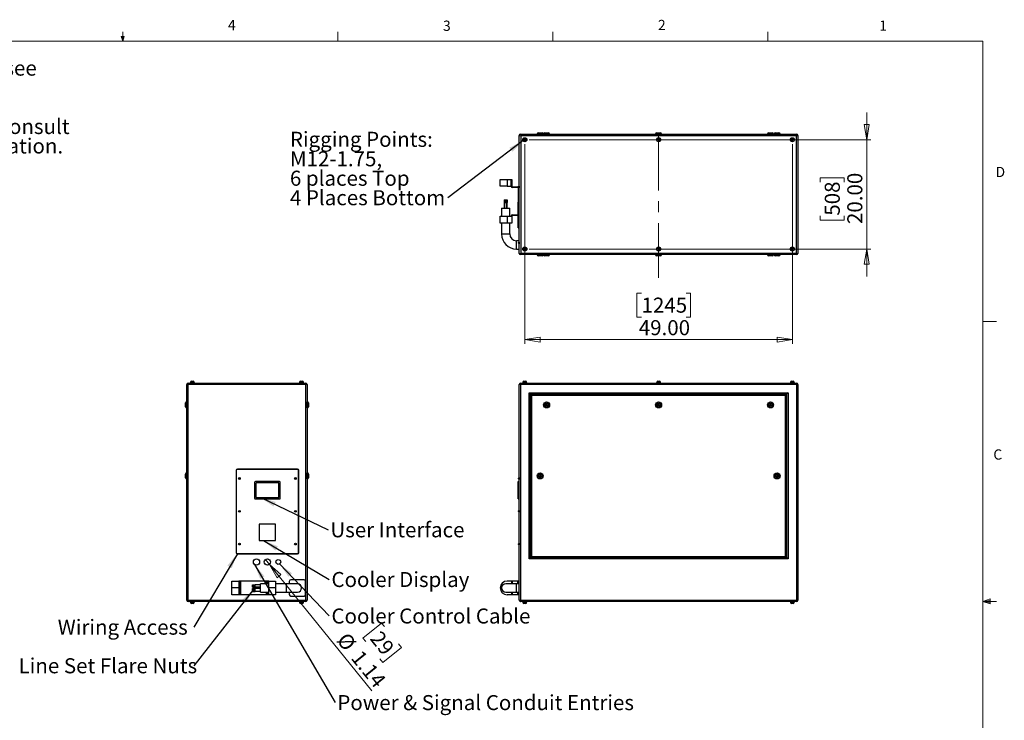
# Model space of a CAD drawing. Units: inches. Extents: x 0.4 to 16.6, y 0.2 to 10.8.
# Drawn here: x 7.6 to 16.6, y 4.4 to 10.8 of the extents above; entities that cross this region are included whole.
import ezdxf

# ---------------------------------------------------------------- set-up
doc = ezdxf.new("R2010")
doc.units = ezdxf.units.IN
doc.header["$MEASUREMENT"] = 0
doc.linetypes.add('CENTERX2', pattern=[0.8, 0.5, -0.1, 0.1, -0.1])
doc.styles.add('SLDTEXTSTYLE0', font='TXT', dxfattribs={"width": 0.75})
doc.dimstyles.new('SLDDIMSTYLE0', dxfattribs={"dimtxt": 0.137795, "dimasz": 0.14, "dimexe": 0, "dimexo": 0.0625, "dimgap": 0.034449, "dimtad": 1, "dimlfac": 20, "dimrnd": 1e-09, "dimzin": 4, "dimdsep": 46, "dimtxsty": 'SLDTEXTSTYLE0', "dimblk1": 'CLOSED', "dimblk2": 'CLOSED', "dimsah": 1, "dimcen": 0.09, "dimadec": 0, "dimazin": 1, "dimtfac": 1, "dimtofl": 0, "dimtmove": 0, "dimatfit": 3, "dimldrblk": 'CLOSED', "dimfxl": 0, "dimfrac": 2, "dimtolj": 1, "dimtzin": 12, "dimarcsym": 0})
doc.dimstyles.new('SLDDIMSTYLE1', dxfattribs={"dimtxt": 0.137795, "dimasz": 0.14, "dimexe": 0, "dimexo": 0.0625, "dimgap": 0.034449, "dimtad": 1, "dimlfac": 20, "dimrnd": 1e-09, "dimzin": 12, "dimdsep": 46, "dimtxsty": 'SLDTEXTSTYLE0', "dimblk1": 'NONE', "dimblk2": 'CLOSED', "dimsah": 1, "dimcen": 0, "dimadec": 0, "dimazin": 3, "dimtfac": 1, "dimtmove": 0, "dimatfit": 3, "dimldrblk": 'NONE', "dimfxl": 0, "dimfrac": 2, "dimtolj": 1, "dimtzin": 12, "dimarcsym": 0})
doc.dimstyles.new('SLDDIMSTYLE2', dxfattribs={"dimtxt": 0.18, "dimasz": 0.14, "dimexe": 0, "dimexo": 0.0625, "dimgap": 0, "dimtad": 0, "dimtih": 1, "dimtoh": 1, "dimdec": 0, "dimrnd": 1e-09, "dimzin": 0, "dimdsep": 46, "dimtxsty": 'Standard', "dimsah": 1, "dimcen": 0.09, "dimadec": 0, "dimazin": 0, "dimtfac": 0.14, "dimtdec": 0, "dimtofl": 0, "dimtmove": 0, "dimatfit": 3, "dimfxl": 0, "dimfrac": 2, "dimtolj": 1, "dimtzin": 0, "dimarcsym": 0})
doc.dimstyles.new('SLDDIMSTYLE3', dxfattribs={"dimtxt": 0.137795, "dimasz": 0.14, "dimexe": 0, "dimexo": 0.0625, "dimgap": 0.034449, "dimtad": 1, "dimlfac": 20, "dimrnd": 1e-09, "dimzin": 4, "dimdsep": 46, "dimtxsty": 'SLDTEXTSTYLE0', "dimblk1": 'CLOSED', "dimblk2": 'CLOSED', "dimsah": 1, "dimcen": 0.09, "dimadec": 0, "dimazin": 1, "dimtfac": 1, "dimtmove": 0, "dimatfit": 0, "dimldrblk": 'CLOSED', "dimfxl": 0, "dimfrac": 2, "dimtolj": 1, "dimtzin": 12, "dimarcsym": 0})

# ---------------------------------------------------------------- blocks, each defined once
blk = doc.blocks.new('SW_NOTE_0')
at = {"color": 0, "linetype": 'Continuous', "lineweight": 0, "char_height": 0.137795, "attachment_point": 1, "style": 'SLDTEXTSTYLE0'}
for s, insert in [('For single-zone systems, see', (0, 0.1776)), ('ODU drawing 59.ODU.09', (0, -0.0005)), ('For multi-zone systems, consult', (0, -0.3569)), ('Tempest for ODU specification.', (0, -0.5351))]:
    blk.add_mtext(s, dxfattribs=dict(at, insert=insert))
blk = doc.blocks.new('_Closed')
at = {"color": 0, "linetype": 'ByBlock', "lineweight": -2}
for p, q in [((-1, 0.166667), (0, 0)), ((-1, 0.166667), (-1, -0.166667)), ((0, 0), (-1, -0.166667)), ((0, 0), (-1, 0))]:
    blk.add_line(p, q, dxfattribs=at)
blk = doc.blocks.new('_D_3')
at = {"color": 7, "linetype": 'Continuous', "lineweight": 0}
for p, q in [((9.8437, 5.8524), (9.8078, 5.8967)), ((9.8437, 5.8524), (10.7804, 4.6942)), ((10.8709, 5.3152), (10.7008, 5.1776)), ((10.8973, 5.2825), (10.8709, 5.3152)), ((10.7008, 5.1776), (10.7272, 5.145)), ((11.0518, 5.0916), (10.8817, 4.954)), ((11.0254, 5.1242), (11.0518, 5.0916)), ((10.8817, 4.954), (10.8553, 4.9867))]:
    blk.add_line(p, q, dxfattribs=at)
at = {"color": 7, "linetype": 'Continuous', "lineweight": 18, "xscale": 0.14, "yscale": 0.14, "rotation": 128.9650169612165}
blk.add_blockref('_Closed', (9.8437, 5.8524, -0.0875), dxfattribs=at)
at = {"color": 7, "linetype": 'Continuous', "lineweight": 18, "char_height": 0.1378, "attachment_point": 1, "rotation": 308.96502, "style": 'SLDTEXTSTYLE0'}
for s, insert in [('29', (10.8653, 5.2567)), ('%%c', (10.5601, 5.2417)), ('1.14', (10.6908, 5.0801))]:
    blk.add_mtext(s, dxfattribs=dict(at, insert=insert))
blk = doc.blocks.new('_None')
blk = doc.blocks.new('SW_NOTE_0_5')
at = {"color": 0, "linetype": 'Continuous', "lineweight": 0, "insert": (0.0214, 0.0689), "char_height": 0.137795, "attachment_point": 1, "style": 'SLDTEXTSTYLE0'}
blk.add_mtext('User Interface', dxfattribs=at)
blk = doc.blocks.new('SW_NOTE_0_6')
at = {"color": 0, "linetype": 'Continuous', "lineweight": 0, "insert": (0.0206, 0.069), "char_height": 0.137795, "attachment_point": 1, "style": 'SLDTEXTSTYLE0'}
blk.add_mtext('Cooler Display', dxfattribs=at)
blk = doc.blocks.new('SW_NOTE_0_7')
at = {"color": 0, "linetype": 'Continuous', "lineweight": 0, "insert": (-1.2454, 0.0692), "char_height": 0.137795, "attachment_point": 1, "style": 'SLDTEXTSTYLE0'}
blk.add_mtext('Wiring Access', dxfattribs=at)
blk = doc.blocks.new('SW_NOTE_0_8')
at = {"color": 0, "linetype": 'Continuous', "lineweight": 0, "insert": (0.0203, 0.0685), "char_height": 0.137795, "attachment_point": 1, "style": 'SLDTEXTSTYLE0'}
blk.add_mtext('Power & Signal Conduit Entries', dxfattribs=at)
blk = doc.blocks.new('SW_NOTE_0_9')
at = {"color": 0, "linetype": 'Continuous', "lineweight": 0, "insert": (-1.6037, 0.0701), "char_height": 0.137795, "attachment_point": 1, "style": 'SLDTEXTSTYLE0'}
blk.add_mtext('Line Set Flare Nuts', dxfattribs=at)
blk = doc.blocks.new('SW_NOTE_0_10')
at = {"color": 0, "linetype": 'Continuous', "lineweight": 0, "insert": (0.0206, 0.0684), "char_height": 0.137795, "attachment_point": 1, "style": 'SLDTEXTSTYLE0'}
blk.add_mtext('Cooler Control Cable', dxfattribs=at)
blk = doc.blocks.new('_D_4')
at = {"color": 7, "linetype": 'Continuous', "lineweight": 0}
for p, q in [((15.3119, 9.7388), (15.3119, 9.9888)), ((12.2213, 9.7388), (15.3512, 9.7388)), ((15.3119, 9.7388), (15.3119, 8.7388)), ((14.8869, 9.3493), (14.8869, 9.3913)), ((14.8869, 9.3913), (15.1057, 9.3913)), ((15.1057, 9.3913), (15.1057, 9.3493)), ((14.8869, 9.0438), (14.8869, 9.0019)), ((15.1057, 9.0019), (15.1057, 9.0438)), ((14.8869, 9.0019), (15.1057, 9.0019)), ((12.2213, 8.7388), (15.3512, 8.7388)), ((15.3119, 8.7388), (15.3119, 8.4888))]:
    blk.add_line(p, q, dxfattribs=at)
at = {"color": 7, "linetype": 'Continuous', "lineweight": 18, "xscale": 0.14, "yscale": 0.14}
for p, rotation in [((15.3119, 9.7388), 269.9999999999998), ((15.3119, 8.7388), 89.9999999999998)]:
    blk.add_blockref('_Closed', p, dxfattribs=dict(at, rotation=rotation))
at = {"color": 7, "linetype": 'Continuous', "lineweight": 18, "char_height": 0.1378, "attachment_point": 1, "rotation": 90, "style": 'SLDTEXTSTYLE0'}
for s, insert in [('20.00', (15.1342, 8.9675)), ('508', (14.9281, 9.0438))]:
    blk.add_mtext(s, dxfattribs=dict(at, insert=insert))
blk = doc.blocks.new('_D_5')
at = {"color": 7, "linetype": 'Continuous', "lineweight": 0}
for p, q in [((12.1819, 9.6995), (12.1819, 7.8708)), ((14.6319, 9.6995), (14.6319, 7.8708)), ((13.2509, 8.3351), (13.2089, 8.3351)), ((13.2089, 8.3351), (13.2089, 8.1164)), ((13.6582, 8.3351), (13.7002, 8.3351)), ((13.7002, 8.3351), (13.7002, 8.1164)), ((13.2089, 8.1164), (13.2509, 8.1164)), ((13.7002, 8.1164), (13.6582, 8.1164)), ((12.1819, 7.9102), (14.6319, 7.9102))]:
    blk.add_line(p, q, dxfattribs=at)
at = {"color": 7, "linetype": 'Continuous', "lineweight": 18, "xscale": 0.14, "yscale": 0.14}
for p, rotation in [((12.1819, 7.9102), 179.9999999999998), ((14.6319, 7.9102), 359.9999999999998)]:
    blk.add_blockref('_Closed', p, dxfattribs=dict(at, rotation=rotation))
at = {"color": 7, "linetype": 'Continuous', "lineweight": 18, "char_height": 0.1378, "attachment_point": 1, "style": 'SLDTEXTSTYLE0'}
for s, insert in [('1245', (13.2509, 8.294)), ('49.00', (13.2255, 8.0878))]:
    blk.add_mtext(s, dxfattribs=dict(at, insert=insert))
blk = doc.blocks.new('SW_NOTE_0_11')
at = {"color": 0, "linetype": 'Continuous', "lineweight": 0, "attachment_point": 1, "style": 'SLDTEXTSTYLE0'}
for s, insert, char_height in [('Rigging Points:', (-1.4463, 0.6033), 0.137795), ('M12-1.75,', (-1.4463, 0.4251), 0.1378), ('6 places Top', (-1.4463, 0.247), 0.137795), ('4 Places Bottom', (-1.4463, 0.0688), 0.137795)]:
    blk.add_mtext(s, dxfattribs=dict(at, insert=insert, char_height=char_height))

msp = doc.modelspace()

# ---------------------------------------------------------------- linework, layer by layer
at = {"color": 7, "linetype": 'Continuous', "lineweight": 18}
for p, q in [((8.501, 10.64207), (8.501, 10.72687)), ((10.46975, 10.64207), (10.46975, 10.72687)), ((12.4385, 10.64207), (12.4385, 10.72687)), ((14.40725, 10.64207), (14.40725, 10.72687)), ((0.62625, 10.64207), (16.37625, 10.64207)), ((8.501, 10.64207), (8.48775, 10.68401)), ((8.51356, 10.68401), (8.48775, 10.68401)), ((8.49396, 10.68401), (8.501, 10.64207)), ((8.501, 10.64207), (8.51356, 10.68401)), ((8.50591, 10.68401), (8.501, 10.64207)), ((16.37625, 0.39207), (16.37625, 10.64207)), ((16.37625, 8.07529), (16.50125, 8.07529)), ((16.37625, 5.51279), (16.44343, 5.5368)), ((16.37625, 5.51279), (16.44343, 5.52183)), ((16.37625, 5.51279), (16.50125, 5.51279)), ((16.37625, 5.51279), (16.44343, 5.49021)), ((16.37625, 5.51279), (16.44343, 5.50248)), ((16.44343, 5.5368), (16.44343, 5.49021))]:
    msp.add_line(p, q, dxfattribs=at)
at = {"color": 7, "linetype": 'Continuous', "lineweight": 25}
for p, q in [((12.13194, 9.77884), (12.14524, 9.77554)), ((12.13194, 8.69884), (12.13194, 9.77884)), ((12.14194, 9.78884), (14.67194, 9.78884)), ((12.14194, 9.78884), (12.14524, 9.77554)), ((14.66864, 9.77554), (12.14524, 9.77554)), ((12.14524, 9.77554), (12.14524, 8.70214)), ((12.18194, 9.74566), (12.17603, 9.74225)), ((12.17603, 9.74225), (12.17603, 9.73543)), ((12.17603, 9.73543), (12.18194, 9.73202)), ((12.18784, 9.74225), (12.18194, 9.74566)), ((12.18194, 9.73202), (12.18784, 9.73543)), ((12.18784, 9.73543), (12.18784, 9.74225)), ((12.29494, 9.79134), (12.29494, 9.78884)), ((12.30494, 9.80134), (12.33994, 9.80134)), ((12.34994, 9.78884), (12.34994, 9.79134)), ((12.35444, 9.79134), (12.35444, 9.78884)), ((12.36444, 9.80134), (12.39944, 9.80134)), ((12.40944, 9.78884), (12.40944, 9.79134)), ((13.37944, 9.79134), (13.37944, 9.78884)), ((13.38944, 9.80134), (13.42444, 9.80134)), ((13.40694, 9.74566), (13.40103, 9.74225)), ((13.40103, 9.74225), (13.40103, 9.73543)), ((13.40103, 9.73543), (13.40694, 9.73202)), ((13.41284, 9.74225), (13.40694, 9.74566)), ((13.40694, 9.73202), (13.41284, 9.73543)), ((13.41284, 9.73543), (13.41284, 9.74225)), ((13.43444, 9.78884), (13.43444, 9.79134)), ((14.40444, 9.79134), (14.40444, 9.78884)), ((14.41444, 9.80134), (14.44944, 9.80134)), ((14.45944, 9.78884), (14.45944, 9.79134)), ((14.46394, 9.79134), (14.46394, 9.78884)), ((14.47394, 9.80134), (14.50894, 9.80134)), ((14.51894, 9.78884), (14.51894, 9.79134)), ((14.63194, 9.74566), (14.62603, 9.74225)), ((14.62603, 9.74225), (14.62603, 9.73543)), ((14.62603, 9.73543), (14.63194, 9.73202)), ((14.63784, 9.74225), (14.63194, 9.74566)), ((14.63194, 9.73202), (14.63784, 9.73543)), ((14.63784, 9.73543), (14.63784, 9.74225)), ((14.67194, 9.78884), (14.66864, 9.77554)), ((14.66864, 9.77554), (14.68194, 9.77884)), ((14.66864, 8.70214), (14.66864, 9.77554)), ((14.68194, 9.77884), (14.68194, 8.69884)), ((11.95694, 9.31434), (11.95694, 9.37634)), ((11.95694, 9.37634), (12.01944, 9.37634)), ((12.01944, 9.37634), (12.01944, 9.31434)), ((12.01944, 9.37634), (12.05694, 9.37634)), ((12.05694, 9.31434), (12.05694, 9.37634)), ((12.05694, 9.37634), (12.06319, 9.37634)), ((12.06319, 9.37634), (12.06319, 9.31459)), ((12.01944, 9.31434), (11.95694, 9.31434)), ((12.01944, 9.31434), (12.05694, 9.31434)), ((12.11869, 9.30134), (12.06994, 9.30134)), ((12.07019, 9.30759), (12.11894, 9.30759)), ((12.12444, 9.30472), (12.12444, 9.31046)), ((12.12569, 9.16884), (12.12569, 9.29434)), ((12.13194, 9.31546), (12.12944, 9.31546)), ((12.12944, 9.29972), (12.13194, 9.29972)), ((11.96944, 9.11334), (11.96944, 9.03834)), ((11.96944, 9.11334), (12.04444, 9.11334)), ((11.99352, 9.18834), (11.99352, 9.16334)), ((11.99352, 9.18834), (11.99684, 9.18834)), ((11.99352, 9.16334), (11.99684, 9.16334)), ((11.99444, 9.16334), (11.99444, 9.11334)), ((11.99684, 9.18834), (11.99684, 9.16334)), ((11.99684, 9.18834), (12.00528, 9.18834)), ((11.99684, 9.16334), (12.00106, 9.16334)), ((11.99756, 9.16334), (11.99756, 9.11334)), ((12.00106, 9.16334), (12.00528, 9.16334)), ((12.00528, 9.18834), (12.00528, 9.16334)), ((12.00528, 9.18834), (12.01537, 9.18834)), ((12.00528, 9.16334), (12.01032, 9.16334)), ((12.01032, 9.16334), (12.01537, 9.16334)), ((12.01537, 9.18834), (12.01537, 9.16334)), ((12.01537, 9.18834), (12.01703, 9.18834)), ((12.01537, 9.16334), (12.0162, 9.16334)), ((12.0162, 9.16334), (12.01703, 9.16334)), ((12.01631, 9.11334), (12.01631, 9.16334)), ((12.01703, 9.18834), (12.01703, 9.16334)), ((12.01703, 9.18834), (12.01826, 9.18834)), ((12.01703, 9.16334), (12.01826, 9.16334)), ((12.01826, 9.18834), (12.01826, 9.16334)), ((12.01826, 9.18834), (12.02035, 9.18834)), ((12.01826, 9.16334), (12.0193, 9.16334)), ((12.0193, 9.16334), (12.02035, 9.16334)), ((12.01944, 9.11334), (12.01944, 9.16334)), ((12.02035, 9.18834), (12.02035, 9.16334)), ((12.04444, 9.03834), (12.04444, 9.11334)), ((12.12194, 9.16884), (12.13194, 9.16884)), ((12.12194, 9.16134), (12.12194, 9.16884)), ((12.12194, 8.94134), (12.12194, 9.16134)), ((12.12194, 9.16134), (12.13194, 9.16134)), ((11.95694, 8.97634), (11.95694, 9.03834)), ((11.95694, 9.03834), (12.01944, 9.03834)), ((12.01944, 9.03834), (12.01944, 8.97634)), ((12.01944, 9.03834), (12.05694, 9.03834)), ((12.06319, 9.03809), (12.06319, 8.97634)), ((12.06994, 9.05134), (12.11869, 9.05134)), ((12.11894, 9.04509), (12.07019, 9.04509)), ((12.01944, 8.97634), (11.95694, 8.97634)), ((11.96944, 8.97634), (11.96944, 8.87634)), ((12.06319, 8.97634), (12.01944, 8.97634)), ((12.04444, 8.87634), (12.04444, 8.97634)), ((12.12194, 8.94134), (12.13194, 8.94134)), ((12.12194, 8.93384), (12.12194, 8.94134)), ((12.12194, 8.93384), (12.13194, 8.93384)), ((12.13194, 8.81384), (12.10694, 8.81384)), ((12.12444, 8.79222), (12.12444, 8.79796)), ((12.13194, 8.80296), (12.12944, 8.80296)), ((12.12944, 8.78722), (12.13194, 8.78722)), ((12.18194, 8.74566), (12.17603, 8.74225)), ((12.18784, 8.74225), (12.18194, 8.74566)), ((13.40694, 8.74566), (13.40103, 8.74225)), ((13.41284, 8.74225), (13.40694, 8.74566)), ((14.63194, 8.74566), (14.62603, 8.74225)), ((14.63784, 8.74225), (14.63194, 8.74566)), ((12.10694, 8.73884), (12.13194, 8.73884)), ((12.13194, 8.69884), (12.14524, 8.70214)), ((12.14524, 8.70214), (12.14194, 8.68884)), ((14.67194, 8.68884), (12.14194, 8.68884)), ((12.14524, 8.70214), (14.66864, 8.70214)), ((12.17603, 8.74225), (12.17603, 8.73543)), ((12.17603, 8.73543), (12.18194, 8.73202)), ((12.18194, 8.73202), (12.18784, 8.73543)), ((12.18784, 8.73543), (12.18784, 8.74225)), ((12.29494, 8.68884), (12.29494, 8.68634)), ((12.33994, 8.67634), (12.30494, 8.67634)), ((12.34994, 8.68634), (12.34994, 8.68884)), ((12.35444, 8.68884), (12.35444, 8.68634)), ((12.39944, 8.67634), (12.36444, 8.67634)), ((12.40944, 8.68634), (12.40944, 8.68884)), ((13.37944, 8.68884), (13.37944, 8.68634)), ((13.42444, 8.67634), (13.38944, 8.67634)), ((13.40103, 8.74225), (13.40103, 8.73543)), ((13.40103, 8.73543), (13.40694, 8.73202)), ((13.40694, 8.73202), (13.41284, 8.73543)), ((13.41284, 8.73543), (13.41284, 8.74225)), ((13.43444, 8.68634), (13.43444, 8.68884)), ((14.40444, 8.68884), (14.40444, 8.68634)), ((14.44944, 8.67634), (14.41444, 8.67634)), ((14.45944, 8.68634), (14.45944, 8.68884)), ((14.46394, 8.68884), (14.46394, 8.68634)), ((14.50894, 8.67634), (14.47394, 8.67634)), ((14.51894, 8.68634), (14.51894, 8.68884)), ((14.62603, 8.74225), (14.62603, 8.73543)), ((14.62603, 8.73543), (14.63194, 8.73202)), ((14.63194, 8.73202), (14.63784, 8.73543)), ((14.63784, 8.73543), (14.63784, 8.74225)), ((14.66864, 8.70214), (14.68194, 8.69884)), ((14.66864, 8.70214), (14.67194, 8.68884)), ((9.09826, 7.49874), (9.08826, 7.49874)), ((9.08826, 5.52534), (9.08826, 7.49874)), ((10.17826, 7.49874), (9.09826, 7.49874)), ((9.09826, 7.49874), (9.09826, 5.52534)), ((9.10156, 7.51204), (10.17496, 7.51204)), ((9.11956, 7.51654), (9.11956, 7.51204)), ((9.11956, 7.51654), (9.15696, 7.51654)), ((9.12104, 7.51904), (9.12104, 7.51654)), ((9.13104, 7.52904), (9.14549, 7.52904)), ((9.15549, 7.51654), (9.15549, 7.51904)), ((9.15696, 7.51204), (9.15696, 7.51654)), ((10.11956, 7.51654), (10.11956, 7.51204)), ((10.11956, 7.51654), (10.15696, 7.51654)), ((10.12104, 7.51904), (10.12104, 7.51654)), ((10.13104, 7.52904), (10.14549, 7.52904)), ((10.15549, 7.51654), (10.15549, 7.51904)), ((10.15696, 7.51204), (10.15696, 7.51654)), ((10.18826, 7.49874), (10.17826, 7.49874)), ((10.17826, 5.52534), (10.17826, 7.49874)), ((10.18826, 7.49874), (10.18826, 5.52534)), ((12.14194, 7.49874), (12.13194, 7.49874)), ((12.13194, 5.52534), (12.13194, 7.49874)), ((14.67194, 7.49874), (12.14194, 7.49874)), ((12.14194, 7.49874), (12.14194, 5.52534)), ((12.14524, 7.51204), (14.66864, 7.51204)), ((12.16323, 7.51654), (12.16323, 7.51204)), ((12.16323, 7.51654), (12.20064, 7.51654)), ((12.16471, 7.51904), (12.16471, 7.51654)), ((12.17471, 7.52904), (12.18916, 7.52904)), ((12.19916, 7.51654), (12.19916, 7.51904)), ((12.20064, 7.51204), (12.20064, 7.51654)), ((13.38823, 7.51654), (13.38823, 7.51204)), ((13.38823, 7.51654), (13.42564, 7.51654)), ((13.38971, 7.51904), (13.38971, 7.51654)), ((13.39971, 7.52904), (13.41416, 7.52904)), ((13.42416, 7.51654), (13.42416, 7.51904)), ((13.42564, 7.51204), (13.42564, 7.51654)), ((14.61323, 7.51654), (14.61323, 7.51204)), ((14.61323, 7.51654), (14.65064, 7.51654)), ((14.61471, 7.51904), (14.61471, 7.51654)), ((14.62471, 7.52904), (14.63916, 7.52904)), ((14.64916, 7.51654), (14.64916, 7.51904)), ((14.65064, 7.51204), (14.65064, 7.51654)), ((14.68194, 7.49874), (14.67194, 7.49874)), ((14.67194, 5.52534), (14.67194, 7.49874)), ((14.68194, 7.49874), (14.68194, 5.52534)), ((12.22194, 7.42204), (14.59194, 7.42204)), ((12.22194, 5.90204), (12.22194, 7.42204)), ((12.23194, 7.41204), (12.22194, 7.42204)), ((14.58194, 7.41204), (12.23194, 7.41204)), ((12.23194, 7.41204), (12.23194, 5.91204)), ((12.23494, 7.40904), (14.57894, 7.40904)), ((12.24494, 7.39904), (12.23494, 7.40904)), ((12.23494, 5.91504), (12.23494, 7.40904)), ((14.56894, 7.39904), (12.24494, 7.39904)), ((12.24494, 7.39904), (12.24494, 5.92504)), ((14.57894, 7.40904), (14.56894, 7.39904)), ((14.56894, 5.92504), (14.56894, 7.39904)), ((14.57894, 7.40904), (14.57894, 5.91504)), ((14.59194, 7.42204), (14.58194, 7.41204)), ((14.58194, 5.91204), (14.58194, 7.41204)), ((14.59194, 7.42204), (14.59194, 5.90204)), ((9.07576, 7.31204), (9.07576, 7.32954)), ((9.07576, 7.29454), (9.07576, 7.31204)), ((9.08826, 7.33954), (9.08576, 7.33954)), ((10.19076, 7.33954), (10.18826, 7.33954)), ((10.20076, 7.32954), (10.20076, 7.29454)), ((12.37284, 7.31204), (12.37739, 7.31992)), ((12.37739, 7.30417), (12.37284, 7.31204)), ((12.37739, 7.31992), (12.38648, 7.31992)), ((12.38648, 7.30417), (12.37739, 7.30417)), ((12.38648, 7.31992), (12.39103, 7.31204)), ((12.39103, 7.31204), (12.38648, 7.30417)), ((13.39784, 7.31204), (13.40239, 7.31992)), ((13.40239, 7.30417), (13.39784, 7.31204)), ((13.40239, 7.31992), (13.41148, 7.31992)), ((13.41148, 7.30417), (13.40239, 7.30417)), ((13.41148, 7.31992), (13.41603, 7.31204)), ((13.41603, 7.31204), (13.41148, 7.30417)), ((14.42284, 7.31204), (14.42739, 7.31992)), ((14.42739, 7.30417), (14.42284, 7.31204)), ((14.42739, 7.31992), (14.43648, 7.31992)), ((14.43648, 7.30417), (14.42739, 7.30417)), ((14.43648, 7.31992), (14.44103, 7.31204)), ((14.44103, 7.31204), (14.43648, 7.30417)), ((9.08576, 7.28454), (9.08826, 7.28454)), ((10.18826, 7.28454), (10.19076, 7.28454)), ((9.07576, 6.64454), (9.07576, 6.67954)), ((9.08826, 6.68954), (9.08576, 6.68954)), ((9.53826, 6.71204), (9.53826, 5.96204)), ((9.54076, 6.71204), (9.54076, 5.96204)), ((10.10076, 6.72454), (9.55076, 6.72454)), ((10.10076, 6.72204), (9.55076, 6.72204)), ((10.11076, 5.96204), (10.11076, 6.71204)), ((10.11326, 5.96204), (10.11326, 6.71204)), ((10.19076, 6.68954), (10.18826, 6.68954)), ((10.20076, 6.67954), (10.20076, 6.66204)), ((9.08576, 6.63454), (9.08826, 6.63454)), ((9.70826, 6.60329), (9.70826, 6.45829)), ((9.93576, 6.61079), (9.71576, 6.61079)), ((9.72076, 6.59579), (9.72076, 6.46579)), ((9.92826, 6.59829), (9.72326, 6.59829)), ((9.93076, 6.46579), (9.93076, 6.59579)), ((9.94326, 6.45829), (9.94326, 6.60329)), ((10.18826, 6.63454), (10.19076, 6.63454)), ((10.20076, 6.66204), (10.20076, 6.64454)), ((12.12194, 6.60329), (12.12194, 6.61079)), ((12.12194, 6.61079), (12.13194, 6.61079)), ((12.12194, 6.45829), (12.12194, 6.60329)), ((12.12194, 6.60329), (12.13194, 6.60329)), ((12.12444, 6.63542), (12.12444, 6.64117)), ((12.13194, 6.64617), (12.12944, 6.64617)), ((12.12944, 6.63042), (12.13194, 6.63042)), ((12.31334, 6.66204), (12.31789, 6.66992)), ((12.31789, 6.65417), (12.31334, 6.66204)), ((12.31789, 6.66992), (12.32698, 6.66992)), ((12.32698, 6.65417), (12.31789, 6.65417)), ((12.32698, 6.66992), (12.33153, 6.66204)), ((12.33153, 6.66204), (12.32698, 6.65417)), ((14.48234, 6.66204), (14.48689, 6.66992)), ((14.48689, 6.65417), (14.48234, 6.66204)), ((14.48689, 6.66992), (14.49598, 6.66992)), ((14.49598, 6.65417), (14.48689, 6.65417)), ((14.49598, 6.66992), (14.50053, 6.66204)), ((14.50053, 6.66204), (14.49598, 6.65417)), ((9.71576, 6.45079), (9.93576, 6.45079)), ((9.72326, 6.46329), (9.92826, 6.46329)), ((12.12194, 6.45829), (12.13194, 6.45829)), ((12.12194, 6.45079), (12.12194, 6.45829)), ((12.12194, 6.45079), (12.13194, 6.45079)), ((12.12444, 6.33542), (12.12444, 6.34117)), ((12.13194, 6.34617), (12.12944, 6.34617)), ((12.12944, 6.33042), (12.13194, 6.33042)), ((9.75076, 6.21954), (9.75076, 6.06954)), ((9.90076, 6.21954), (9.75076, 6.21954)), ((9.90076, 6.06954), (9.90076, 6.21954)), ((9.75076, 6.06954), (9.90076, 6.06954)), ((12.12444, 6.03542), (12.12444, 6.04117)), ((12.13194, 6.04617), (12.12944, 6.04617)), ((9.55076, 5.95204), (10.10076, 5.95204)), ((9.55076, 5.94954), (10.10076, 5.94954)), ((12.12944, 6.03042), (12.13194, 6.03042)), ((12.23194, 5.91204), (12.22194, 5.90204)), ((14.59194, 5.90204), (12.22194, 5.90204)), ((12.23194, 5.91204), (14.58194, 5.91204)), ((12.24494, 5.92504), (12.23494, 5.91504)), ((14.57894, 5.91504), (12.23494, 5.91504)), ((12.24494, 5.92504), (14.56894, 5.92504)), ((14.57894, 5.91504), (14.56894, 5.92504)), ((14.59194, 5.90204), (14.58194, 5.91204)), ((9.50076, 5.63704), (9.50076, 5.69954)), ((9.50076, 5.69954), (9.56276, 5.69954)), ((9.56276, 5.69954), (9.56276, 5.63704)), ((9.57576, 5.69954), (9.56276, 5.69954)), ((9.57576, 5.57454), (9.57576, 5.69954)), ((9.58276, 5.69954), (9.57576, 5.69954)), ((9.58276, 5.57454), (9.58276, 5.69954)), ((9.81876, 5.69954), (9.58276, 5.69954)), ((9.82576, 5.69954), (9.81876, 5.69954)), ((9.82576, 5.67454), (9.82576, 5.69954)), ((9.83876, 5.69954), (9.82576, 5.69954)), ((9.83876, 5.63704), (9.83876, 5.69954)), ((9.83876, 5.69954), (9.90076, 5.69954)), ((9.90076, 5.69954), (9.90076, 5.63704)), ((10.02576, 5.69704), (10.02576, 5.67454)), ((10.16076, 5.71204), (10.04076, 5.71204)), ((10.17576, 5.57704), (10.17576, 5.69704)), ((12.06319, 5.69954), (12.01944, 5.69954)), ((12.06319, 5.67454), (12.06319, 5.69954)), ((12.07019, 5.69954), (12.06319, 5.69954)), ((12.11894, 5.69954), (12.07019, 5.69954)), ((12.13194, 5.69954), (12.11894, 5.69954)), ((9.56276, 5.63704), (9.50076, 5.63704)), ((9.50076, 5.57454), (9.50076, 5.63704)), ((9.56276, 5.63704), (9.56276, 5.57454)), ((9.68876, 5.66649), (9.71376, 5.66649)), ((9.68876, 5.65971), (9.68876, 5.66649)), ((9.68876, 5.65971), (9.71376, 5.65971)), ((9.68876, 5.64901), (9.68876, 5.65971)), ((9.68876, 5.64901), (9.71376, 5.64901)), ((9.68876, 5.6451), (9.68876, 5.64901)), ((9.68876, 5.6451), (9.71376, 5.6451)), ((9.68876, 5.63258), (9.71376, 5.63258)), ((9.68876, 5.62362), (9.68876, 5.63258)), ((9.68876, 5.62362), (9.71376, 5.62362)), ((9.68876, 5.60934), (9.68876, 5.62362)), ((9.68876, 5.60934), (9.71376, 5.60934)), ((9.68876, 5.60401), (9.68876, 5.60934)), ((9.68876, 5.60401), (9.71376, 5.60401)), ((9.71376, 5.6631), (9.71376, 5.66649)), ((9.76376, 5.66517), (9.71376, 5.66517)), ((9.71376, 5.65971), (9.71376, 5.6631)), ((9.71376, 5.65436), (9.71376, 5.65971)), ((9.71376, 5.64901), (9.71376, 5.65436)), ((9.71376, 5.64705), (9.71376, 5.64901)), ((9.71376, 5.6451), (9.71376, 5.64705)), ((9.71376, 5.64642), (9.76376, 5.64642)), ((9.71376, 5.6281), (9.71376, 5.63258)), ((9.76376, 5.63079), (9.71376, 5.63079)), ((9.71376, 5.62362), (9.71376, 5.6281)), ((9.71376, 5.61648), (9.71376, 5.62362)), ((9.71376, 5.60934), (9.71376, 5.61648)), ((9.71376, 5.60668), (9.71376, 5.60934)), ((9.71376, 5.60401), (9.71376, 5.60668)), ((9.71376, 5.60579), (9.76376, 5.60579)), ((9.83876, 5.67454), (9.76376, 5.67454)), ((9.76376, 5.63704), (9.76376, 5.67454)), ((9.76376, 5.59954), (9.76376, 5.63704)), ((9.76376, 5.59954), (9.83876, 5.59954)), ((9.82576, 5.57454), (9.82576, 5.59954)), ((9.90076, 5.63704), (9.83876, 5.63704)), ((9.83876, 5.57454), (9.83876, 5.63704)), ((10.00076, 5.67454), (9.90076, 5.67454)), ((9.90076, 5.63704), (9.90076, 5.57454)), ((9.90076, 5.59954), (10.00076, 5.59954)), ((10.10076, 5.67454), (10.00076, 5.67454)), ((10.00076, 5.59954), (10.10076, 5.59954)), ((10.02576, 5.59954), (10.02576, 5.57704)), ((12.10694, 5.67454), (12.00694, 5.67454)), ((12.00694, 5.59954), (12.10694, 5.59954)), ((12.06319, 5.57454), (12.06319, 5.59954)), ((12.13194, 5.67454), (12.10694, 5.67454)), ((12.10694, 5.59954), (12.13194, 5.59954)), ((9.08826, 5.52534), (9.09826, 5.52534)), ((9.09826, 5.52534), (10.17826, 5.52534)), ((10.17496, 5.51204), (9.10156, 5.51204)), ((9.11956, 5.51204), (9.11956, 5.50754)), ((9.11956, 5.50754), (9.15696, 5.50754)), ((9.12104, 5.50754), (9.12104, 5.50504)), ((9.15549, 5.50504), (9.15549, 5.50754)), ((9.15696, 5.50754), (9.15696, 5.51204)), ((9.56276, 5.57454), (9.50076, 5.57454)), ((9.57576, 5.57454), (9.56276, 5.57454)), ((9.58276, 5.57454), (9.57576, 5.57454)), ((9.81876, 5.57454), (9.58276, 5.57454)), ((9.82576, 5.57454), (9.81876, 5.57454)), ((9.83876, 5.57454), (9.82576, 5.57454)), ((9.90076, 5.57454), (9.83876, 5.57454)), ((10.04076, 5.56204), (10.16076, 5.56204)), ((10.11956, 5.51204), (10.11956, 5.50754)), ((10.11956, 5.50754), (10.15696, 5.50754)), ((10.12104, 5.50754), (10.12104, 5.50504)), ((10.15549, 5.50504), (10.15549, 5.50754)), ((10.15696, 5.50754), (10.15696, 5.51204)), ((10.17826, 5.52534), (10.18826, 5.52534)), ((12.06319, 5.57454), (12.01944, 5.57454)), ((12.07019, 5.57454), (12.06319, 5.57454)), ((12.11894, 5.57454), (12.07019, 5.57454)), ((12.13194, 5.57454), (12.11894, 5.57454)), ((12.13194, 5.52534), (12.14194, 5.52534)), ((12.14194, 5.52534), (14.67194, 5.52534)), ((14.66864, 5.51204), (12.14524, 5.51204)), ((12.16323, 5.51204), (12.16323, 5.50754)), ((12.16323, 5.50754), (12.20064, 5.50754)), ((12.16471, 5.50754), (12.16471, 5.50504)), ((12.19916, 5.50504), (12.19916, 5.50754)), ((12.20064, 5.50754), (12.20064, 5.51204)), ((14.61323, 5.51204), (14.61323, 5.50754)), ((14.61323, 5.50754), (14.65064, 5.50754)), ((14.61471, 5.50754), (14.61471, 5.50504)), ((14.64916, 5.50504), (14.64916, 5.50754)), ((14.65064, 5.50754), (14.65064, 5.51204)), ((14.67194, 5.52534), (14.68194, 5.52534)), ((9.13826, 5.49504), (9.13104, 5.49504)), ((9.14549, 5.49504), (9.13826, 5.49504)), ((10.13826, 5.49504), (10.13104, 5.49504)), ((10.14549, 5.49504), (10.13826, 5.49504)), ((12.18916, 5.49504), (12.17471, 5.49504)), ((14.63916, 5.49504), (14.62471, 5.49504))]:
    msp.add_line(p, q, dxfattribs=at)
at = {"color": 8, "linetype": 'Continuous', "lineweight": 25}
for p, q in [((12.34994, 9.79134), (12.29494, 9.79134)), ((12.40944, 9.79134), (12.35444, 9.79134)), ((13.43444, 9.79134), (13.37944, 9.79134)), ((14.45944, 9.79134), (14.40444, 9.79134)), ((14.51894, 9.79134), (14.46394, 9.79134)), ((12.12944, 9.31546), (12.12944, 9.29972)), ((11.96944, 8.87634), (12.04444, 8.87634)), ((12.10694, 8.73884), (12.10694, 8.81384)), ((12.12944, 8.80296), (12.12944, 8.78722)), ((12.29494, 8.68634), (12.34994, 8.68634)), ((12.35444, 8.68634), (12.40944, 8.68634)), ((13.37944, 8.68634), (13.43444, 8.68634)), ((14.40444, 8.68634), (14.45944, 8.68634)), ((14.46394, 8.68634), (14.51894, 8.68634)), ((9.15549, 7.51904), (9.12104, 7.51904)), ((10.15549, 7.51904), (10.12104, 7.51904)), ((12.19916, 7.51904), (12.16471, 7.51904)), ((13.42416, 7.51904), (13.38971, 7.51904)), ((14.64916, 7.51904), (14.61471, 7.51904)), ((9.08576, 7.33954), (9.08576, 7.31204)), ((9.08576, 7.31204), (9.08576, 7.28454)), ((10.19076, 7.28454), (10.19076, 7.33954)), ((9.08576, 6.68954), (9.08576, 6.63454)), ((10.19076, 6.66204), (10.19076, 6.68954)), ((10.19076, 6.63454), (10.19076, 6.66204)), ((12.12944, 6.64617), (12.12944, 6.63042)), ((12.12944, 6.34617), (12.12944, 6.33042)), ((12.12944, 6.04617), (12.12944, 6.03042)), ((9.81876, 5.67454), (9.81876, 5.69954)), ((12.07019, 5.67454), (12.07019, 5.69954)), ((12.11894, 5.67454), (12.11894, 5.69954)), ((9.81876, 5.57454), (9.81876, 5.59954)), ((10.00076, 5.63704), (10.00076, 5.67454)), ((10.00076, 5.59954), (10.00076, 5.63704)), ((12.07019, 5.57454), (12.07019, 5.59954)), ((12.10694, 5.63704), (12.10694, 5.67454)), ((12.10694, 5.59954), (12.10694, 5.63704)), ((12.11894, 5.57454), (12.11894, 5.59954)), ((9.12104, 5.50504), (9.13826, 5.50504)), ((9.13826, 5.50504), (9.15549, 5.50504)), ((10.12104, 5.50504), (10.13826, 5.50504)), ((10.13826, 5.50504), (10.15549, 5.50504)), ((12.16471, 5.50504), (12.19916, 5.50504)), ((14.61471, 5.50504), (14.64916, 5.50504))]:
    msp.add_line(p, q, dxfattribs=at)
at = {"color": 7, "linetype": 'CENTERX2', "lineweight": 18}
msp.add_line((13.40694, 9.77554), (13.40694, 8.3937), dxfattribs=at)
at = {"color": 7, "linetype": 'Continuous', "lineweight": 25, "flags": 128}
msp.add_lwpolyline([(12.12194, 9.04544), (12.12147, 9.04534), (12.11894, 9.04509)], dxfattribs=at)
at = {"color": 7, "linetype": 'Continuous', "lineweight": 25}
for centre, radius in [((12.18194, 9.73884), 0.0187), ((12.18194, 9.73884), 0.01722), ((12.18194, 9.73884), 0.00722), ((13.40694, 9.73884), 0.0187), ((13.40694, 9.73884), 0.01722), ((13.40694, 9.73884), 0.00722), ((14.63194, 9.73884), 0.0187), ((14.63194, 9.73884), 0.01722), ((14.63194, 9.73884), 0.00722), ((12.18194, 8.73884), 0.0187), ((12.18194, 8.73884), 0.01722), ((12.18194, 8.73884), 0.00722), ((13.40694, 8.73884), 0.0187), ((13.40694, 8.73884), 0.01722), ((13.40694, 8.73884), 0.00722), ((14.63194, 8.73884), 0.0187), ((14.63194, 8.73884), 0.01722), ((14.63194, 8.73884), 0.00722), ((12.38194, 7.31204), 0.0275), ((12.38194, 7.31204), 0.0175), ((12.38194, 7.31204), 0.0025), ((13.40694, 7.31204), 0.0275), ((13.40694, 7.31204), 0.0175), ((13.40694, 7.31204), 0.0025), ((14.43194, 7.31204), 0.0275), ((14.43194, 7.31204), 0.0175), ((14.43194, 7.31204), 0.0025), ((12.32244, 6.66204), 0.0275), ((12.32244, 6.66204), 0.0175), ((14.49144, 6.66204), 0.0275), ((14.49144, 6.66204), 0.0175), ((9.56951, 6.63829), 0.00787), ((9.56951, 6.63829), 0.00287), ((10.08201, 6.63829), 0.00787), ((10.08201, 6.63829), 0.00287), ((12.32244, 6.66204), 0.0025), ((14.49144, 6.66204), 0.0025), ((9.56951, 6.33829), 0.00787), ((9.56951, 6.33829), 0.00287), ((10.08201, 6.33829), 0.00787), ((10.08201, 6.33829), 0.00287), ((9.56951, 6.03829), 0.00787), ((9.56951, 6.03829), 0.00287), ((10.08201, 6.03829), 0.00787), ((10.08201, 6.03829), 0.00287), ((9.72576, 5.87454), 0.02854), ((9.82576, 5.87454), 0.02854), ((9.92576, 5.87454), 0.02187)]:
    msp.add_circle(centre, radius, dxfattribs=at)
for centre, radius, start, end in [((12.14194, 9.77884), 0.01, 90, 180), ((12.30494, 9.79134), 0.01, 90, 180), ((12.33994, 9.79134), 0.01, 0, 90), ((12.36444, 9.79134), 0.01, 90, 180), ((12.39944, 9.79134), 0.01, 0, 90), ((13.38944, 9.79134), 0.01, 90, 180), ((13.42444, 9.79134), 0.01, 0, 90), ((14.41444, 9.79134), 0.01, 90, 180), ((14.44944, 9.79134), 0.01, 0, 90), ((14.47394, 9.79134), 0.01, 90, 180), ((14.50894, 9.79134), 0.01, 360, 90), ((14.67194, 9.77884), 0.01, 0, 90), ((12.06994, 9.31434), 0.013, 180, 270), ((12.07019, 9.31459), 0.007, 180, 270), ((12.11869, 9.29434), 0.007, 0, 90), ((12.11894, 9.29459), 0.013, 64.971001, 90), ((12.12944, 9.31046), 0.005, 90, 180), ((12.12944, 9.30472), 0.005, 180, 270), ((12.11894, 9.29459), 0.013, 0, 23.222728), ((12.06994, 9.03834), 0.013, 90, 180), ((12.07019, 9.03809), 0.007, 90, 180), ((12.11869, 9.05834), 0.007, 270, 297.664004), ((12.10694, 8.87634), 0.1375, 180, 270), ((12.10694, 8.87634), 0.0625, 180, 270), ((12.12944, 8.79796), 0.005, 90, 180), ((12.12944, 8.79222), 0.005, 180, 270), ((12.14194, 8.69884), 0.01, 180, 270), ((12.30494, 8.68634), 0.01, 180, 270), ((12.33994, 8.68634), 0.01, 270, 0), ((12.36444, 8.68634), 0.01, 180, 270), ((12.39944, 8.68634), 0.01, 270, 0), ((13.38944, 8.68634), 0.01, 180, 270), ((13.42444, 8.68634), 0.01, 270, 0), ((14.41444, 8.68634), 0.01, 180, 270), ((14.44944, 8.68634), 0.01, 270, 0), ((14.47394, 8.68634), 0.01, 180, 270), ((14.50894, 8.68634), 0.01, 270, 360), ((14.67194, 8.69884), 0.01, 270, 0), ((9.10156, 7.49874), 0.0133, 90, 180), ((9.13104, 7.51904), 0.01, 90, 180), ((9.14549, 7.51904), 0.01, 0, 90), ((10.13104, 7.51904), 0.01, 90, 180), ((10.14549, 7.51904), 0.01, 0, 90), ((10.17496, 7.49874), 0.0133, 0, 90), ((12.14524, 7.49874), 0.0133, 90, 180), ((12.17471, 7.51904), 0.01, 90, 180), ((12.18916, 7.51904), 0.01, 0, 90), ((13.39971, 7.51904), 0.01, 90, 180), ((13.41416, 7.51904), 0.01, 0, 90), ((14.62471, 7.51904), 0.01, 90, 180), ((14.63916, 7.51904), 0.01, 0, 90), ((14.66864, 7.49874), 0.0133, 0, 90), ((9.08576, 7.32954), 0.01, 90, 180), ((10.19076, 7.32954), 0.01, 0, 90), ((9.08576, 7.29454), 0.01, 180, 270), ((10.19076, 7.29454), 0.01, 270, 0), ((9.08576, 6.67954), 0.01, 90, 180), ((9.55076, 6.71204), 0.0125, 90, 180), ((9.55076, 6.71204), 0.01, 90, 180), ((10.10076, 6.71204), 0.0125, 0, 90), ((10.10076, 6.71204), 0.01, 0, 90), ((10.19076, 6.67954), 0.01, 0, 90), ((9.08576, 6.64454), 0.01, 180, 270), ((9.71576, 6.60329), 0.0075, 90, 180), ((9.72326, 6.59579), 0.0025, 90, 180), ((9.92826, 6.59579), 0.0025, 0, 90), ((9.93576, 6.60329), 0.0075, 0, 90), ((10.19076, 6.64454), 0.01, 270, 0), ((12.12944, 6.64117), 0.005, 90, 180), ((12.12944, 6.63542), 0.005, 180, 270), ((9.71576, 6.45829), 0.0075, 180, 270), ((9.72326, 6.46579), 0.0025, 180, 270), ((9.92826, 6.46579), 0.0025, 270, 0), ((9.93576, 6.45829), 0.0075, 270, 0), ((12.12944, 6.34117), 0.005, 90, 180), ((12.12944, 6.33542), 0.005, 180, 270), ((12.12944, 6.04117), 0.005, 90, 180), ((9.55076, 5.96204), 0.0125, 180, 270), ((9.55076, 5.96204), 0.01, 180, 270), ((10.10076, 5.96204), 0.0125, 270, 0), ((10.10076, 5.96204), 0.01, 270, 0), ((12.12944, 6.03542), 0.005, 180, 270), ((10.04076, 5.69704), 0.015, 90, 180), ((10.16076, 5.69704), 0.015, 0, 90), ((12.01944, 5.63704), 0.0625, 90, 180), ((10.10076, 5.63704), 0.0375, 0, 90), ((10.10076, 5.63704), 0.0375, 270, 0), ((12.01944, 5.63704), 0.0625, 180, 270), ((12.00694, 5.63704), 0.0375, 90, 180), ((12.00694, 5.63704), 0.0375, 180, 270), ((9.10156, 5.52534), 0.0133, 180, 270), ((9.13104, 5.50504), 0.01, 180, 270), ((9.14549, 5.50504), 0.01, 270, 0), ((10.04076, 5.57704), 0.015, 180, 270), ((10.13104, 5.50504), 0.01, 180, 270), ((10.14549, 5.50504), 0.01, 270, 0), ((10.16076, 5.57704), 0.015, 270, 0), ((10.17496, 5.52534), 0.0133, 270, 0), ((12.14524, 5.52534), 0.0133, 180, 270), ((12.17471, 5.50504), 0.01, 180, 270), ((12.18916, 5.50504), 0.01, 270, 0), ((14.62471, 5.50504), 0.01, 180, 270), ((14.63916, 5.50504), 0.01, 270, 0), ((14.66864, 5.52534), 0.0133, 270, 0)]:
    msp.add_arc(centre, radius, start, end, dxfattribs=at)
for centre, start_param, end_param in [((9.10156, 7.49874), 0, 1.5707963), ((10.17496, 7.49874), 4.712389, 6.2831853), ((12.14524, 7.49874), 0, 1.5707963), ((14.66864, 7.49874), 4.712389, 6.2831853), ((9.10156, 5.52534), 1.5707963, 3.1415927), ((10.17496, 5.52534), 3.1415927, 4.712389), ((12.14524, 5.52534), 1.5707963, 3.1415927), ((14.66864, 5.52534), 3.1415927, 4.712389)]:
    msp.add_ellipse(centre, major_axis=(0, 0.0133), ratio=0.2481203, start_param=start_param, end_param=end_param, dxfattribs=at)

# ---------------------------------------------------------------- block references
at = {"color": 7, "linetype": 'Continuous', "lineweight": 0}
for name, p in [('SW_NOTE_0', (5.23252, 10.28616)), ('SW_NOTE_0_11', (11.47812, 9.20868)), ('SW_NOTE_0_5', (10.38077, 6.16907)), ('SW_NOTE_0_6', (10.39126, 5.71391)), ('SW_NOTE_0_10', (10.39126, 5.38041)), ('SW_NOTE_0_7', (9.15164, 5.27763)), ('SW_NOTE_0_9', (9.15143, 4.92315)), ('SW_NOTE_0_8', (10.44579, 4.58755))]:
    msp.add_blockref(name, p, dxfattribs=at)

# ---------------------------------------------------------------- texts
at = {"color": 7, "linetype": 'Continuous', "lineweight": 0, "char_height": 0.09375, "attachment_point": 1, "style": 'SLDTEXTSTYLE0'}
for s, insert in [('4', (9.4643, 10.83566)), ('3', (11.43273, 10.82952)), ('2', (13.40099, 10.8362)), ('1', (15.4274, 10.83007)), ('D', (16.49132, 9.491)), ('C', (16.47118, 6.90508))]:
    msp.add_mtext(s, dxfattribs=dict(at, insert=insert))

# ---------------------------------------------------------------- dimensions: what is measured, and where the dimension line sits
at = {"color": 7, "linetype": 'Continuous', "lineweight": 18}
dim = msp.add_linear_dim(base=(15.31186, 8.73884), p1=(12.18194, 9.73884), p2=(12.18194, 8.73884), angle=90, dimstyle='SLDDIMSTYLE3', dxfattribs=at)
dim.commit()
dim.dimension.update_dxf_attribs({"geometry": '_D_4', "text_midpoint": (15.31186, 9.19657), "dimtype": 160})
dim = msp.add_linear_dim(base=(14.63194, 7.9102), p1=(12.18194, 9.73884), p2=(14.63194, 9.73884), dimstyle='SLDDIMSTYLE0', dxfattribs=at)
dim.commit()
dim.dimension.update_dxf_attribs({"geometry": '_D_5', "text_midpoint": (13.45454, 7.9102), "dimtype": 160})
dim = msp.add_diameter_dim_2p(p1=(9.80781, 5.89674), p2=(9.84371, 5.85235), dimstyle='SLDDIMSTYLE1', dxfattribs=at)
dim.commit()
dim.dimension.update_dxf_attribs({"geometry": '_D_3', "text_midpoint": (10.61776, 4.89528), "dimtype": 163})

# ---------------------------------------------------------------- leaders
at = {"color": 7, "linetype": 'Continuous', "lineweight": 0}
for points in [[(12.16649, 9.73121), (11.47812, 9.20868)], [(9.76488, 6.46329), (10.38077, 6.16907)], [(9.79016, 6.06954), (10.39126, 5.71391)], [(9.55076, 5.94954), (9.15164, 5.27763)], [(9.70841, 5.85188), (10.44579, 4.58755)], [(9.93787, 5.85633), (10.39126, 5.38041)], [(9.69815, 5.62362), (9.15143, 4.92315)]]:
    msp.add_leader(points, dimstyle='SLDDIMSTYLE2', dxfattribs=at)

doc.saveas('drawing.dxf')
